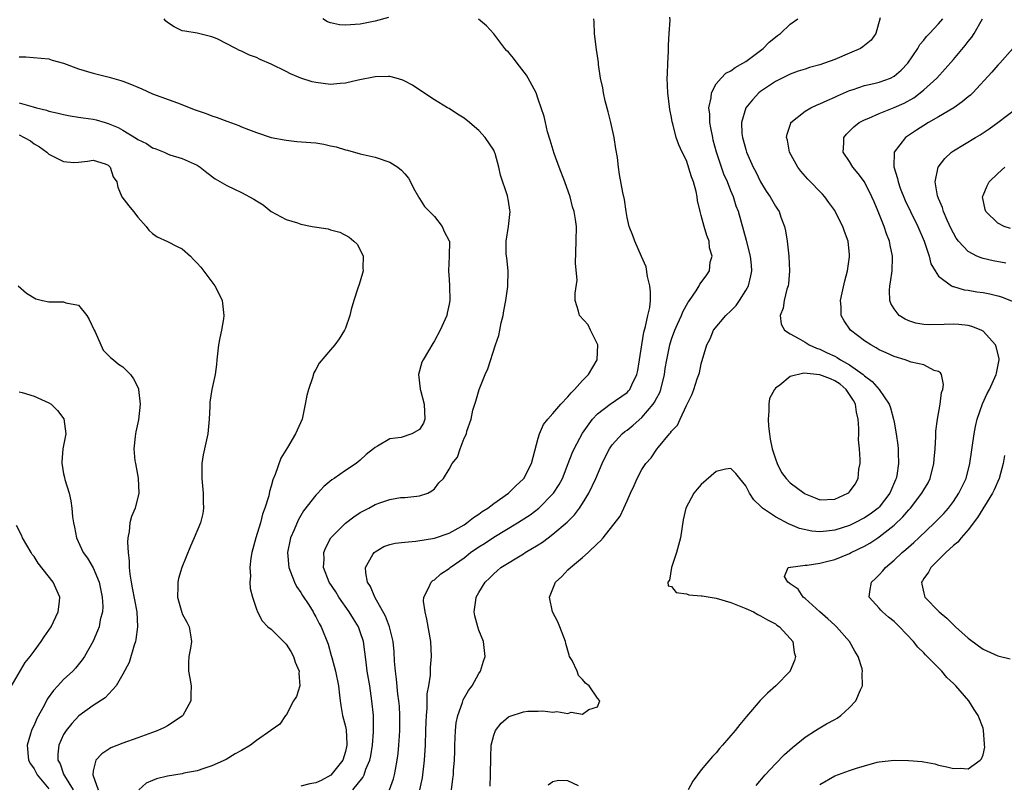
# Model space of a CAD drawing. Units: inches. Extents: x 2598000 to 2601000, y 1524000 to 1527000.
# Drawn here: x 2598177 to 2598310, y 1524438 to 1524541 of the extents above; entities that cross this region are included whole.
import ezdxf

# ---------------------------------------------------------------- set-up
doc = ezdxf.new("R2010")
doc.units = ezdxf.units.IN
doc.header["$MEASUREMENT"] = 0
doc.layers.add('LD25981524_2ft', color=141, linetype='Continuous')

msp = doc.modelspace()

# ---------------------------------------------------------------- linework, layer by layer
at = {"layer": 'LD25981524_2ft'}
for points, elevation in [([(2598221.99, 1524437), (2598223.35, 1524438.65), (2598223.51, 1524439), (2598223.77, 1524439.77), (2598224.28, 1524441), (2598224.41, 1524441.59), (2598224.65, 1524443), (2598224.81, 1524444.81), (2598224.81, 1524445), (2598224.8, 1524445.2), (2598224.78, 1524447), (2598224.58, 1524449), (2598224.28, 1524451), (2598223.95, 1524453), (2598223.78, 1524454.22), (2598223.62, 1524455.62), (2598223.42, 1524457), (2598223, 1524458.31), (2598222.75, 1524459), (2598222.08, 1524460.08), (2598221.53, 1524461), (2598220.11, 1524463), (2598219.69, 1524463.69), (2598218.81, 1524465), (2598218.06, 1524467), (2598218.13, 1524468.13), (2598218.11, 1524469), (2598218.34, 1524469.66), (2598219.05, 1524471), (2598221, 1524472.97), (2598222.16, 1524473.84), (2598223, 1524474.4), (2598224.15, 1524475), (2598225, 1524475.47), (2598225.77, 1524475.77), (2598227, 1524476.14), (2598228.41, 1524476.41), (2598229, 1524476.43), (2598230.62, 1524476.62), (2598231, 1524476.63), (2598232.1, 1524477), (2598232.67, 1524477.33), (2598233, 1524477.6), (2598233.6, 1524478.4), (2598234.21, 1524479), (2598235, 1524480.27), (2598235.41, 1524481), (2598236.11, 1524481.89), (2598236.49, 1524483), (2598237, 1524484.41), (2598237.34, 1524485), (2598237.37, 1524485.37), (2598237.98, 1524487), (2598238.19, 1524488.19), (2598238.44, 1524489), (2598238.59, 1524489.41), (2598239.04, 1524491), (2598239.84, 1524493), (2598240.21, 1524493.79), (2598241.25, 1524497), (2598241.71, 1524498.29), (2598241.82, 1524499), (2598242.01, 1524500.01), (2598242.27, 1524501), (2598242.39, 1524501.61), (2598242.63, 1524503), (2598242.91, 1524504.91), (2598242.95, 1524507), (2598242.77, 1524508.77), (2598242.72, 1524509), (2598242.69, 1524509.31), (2598242.67, 1524511), (2598242.98, 1524512.98), (2598243.23, 1524515), (2598243.18, 1524515.18), (2598243, 1524516.42), (2598242.88, 1524517.12), (2598241.92, 1524519.92), (2598241.68, 1524521), (2598241.19, 1524522.81), (2598241.13, 1524523), (2598241, 1524523.27), (2598239.87, 1524525), (2598239, 1524525.92), (2598238.41, 1524526.41), (2598237.73, 1524527), (2598237, 1524527.59), (2598236.13, 1524528.13), (2598235, 1524528.88), (2598234.78, 1524529), (2598233, 1524530.06), (2598231.56, 1524531), (2598230.03, 1524532.03), (2598229, 1524532.6), (2598228.73, 1524532.73), (2598227.86, 1524533), (2598227, 1524533.21), (2598226.8, 1524533.2), (2598225, 1524533.19), (2598222.73, 1524532.73), (2598221, 1524532.32), (2598220.28, 1524532.28), (2598219, 1524532.16), (2598217, 1524532.41), (2598216.52, 1524532.52), (2598214.99, 1524532.99), (2598213.58, 1524533.58), (2598213, 1524533.9), (2598211, 1524534.89), (2598209.52, 1524535.52), (2598209, 1524535.77), (2598208.08, 1524536.08), (2598207, 1524536.62), (2598206.71, 1524536.71), (2598206.2, 1524537), (2598203.71, 1524538.29), (2598203, 1524538.59), (2598201, 1524539.07), (2598199.33, 1524539.33), (2598199, 1524539.4), (2598197.9, 1524539.9), (2598197, 1524540.51), (2598196.72, 1524540.72), (2598196.54, 1524541)], 8404), ([(2598226.83, 1524541.17), (2598225, 1524540.7), (2598223, 1524540.29), (2598221, 1524540.15), (2598220.2, 1524540.2), (2598219, 1524540.47), (2598218.59, 1524540.59), (2598217.95, 1524541)], 8402), ([(2598226.96, 1524437), (2598227.51, 1524438.49), (2598227.64, 1524439), (2598227.75, 1524439.75), (2598228, 1524441), (2598228.12, 1524441.88), (2598228.22, 1524443), (2598228.28, 1524444.28), (2598228.34, 1524445), (2598228.35, 1524447), (2598228.28, 1524448.28), (2598228.22, 1524449), (2598228.09, 1524449.91), (2598227.91, 1524451.91), (2598227.74, 1524453), (2598227.64, 1524454.36), (2598227.59, 1524455.59), (2598227.46, 1524457), (2598226.97, 1524459), (2598226.42, 1524460.42), (2598224.95, 1524463), (2598224.4, 1524464.4), (2598224, 1524465), (2598223.74, 1524466.26), (2598223.72, 1524467), (2598224.72, 1524468.72), (2598224.86, 1524469), (2598225, 1524469.12), (2598226.2, 1524469.8), (2598227, 1524470.07), (2598227.73, 1524470.27), (2598229, 1524470.42), (2598230.52, 1524470.52), (2598233, 1524470.92), (2598235, 1524471.63), (2598237, 1524472.73), (2598237.4, 1524473), (2598238.27, 1524473.73), (2598239, 1524474.17), (2598239.46, 1524474.54), (2598240.21, 1524475), (2598241, 1524475.61), (2598243, 1524477.02), (2598244, 1524478), (2598245, 1524478.93), (2598245.06, 1524479), (2598246.1, 1524481), (2598247, 1524484.42), (2598247.17, 1524485), (2598247.73, 1524486.27), (2598248.31, 1524487), (2598249, 1524487.74), (2598250.07, 1524489), (2598251, 1524489.99), (2598251.45, 1524490.55), (2598251.92, 1524491), (2598253, 1524492.22), (2598253.78, 1524493), (2598254.96, 1524495), (2598255.04, 1524497), (2598255, 1524497.11), (2598254.07, 1524499), (2598253.73, 1524499.73), (2598252.57, 1524501), (2598252.43, 1524501.57), (2598252.01, 1524503), (2598252.01, 1524504.01), (2598252.25, 1524505.75), (2598252.04, 1524508.04), (2598252.14, 1524511), (2598252.16, 1524513), (2598252.05, 1524513.95), (2598251.86, 1524515), (2598251.63, 1524515.63), (2598251.32, 1524517), (2598250.61, 1524519), (2598249.83, 1524521), (2598249.18, 1524522.82), (2598248.64, 1524524.64), (2598248.25, 1524525.75), (2598247.97, 1524527), (2598247.83, 1524527.83), (2598247.42, 1524529), (2598247, 1524530.14), (2598246.71, 1524531), (2598245.67, 1524533), (2598245.42, 1524533.42), (2598244.18, 1524535), (2598243.67, 1524535.67), (2598243, 1524536.48), (2598242.73, 1524536.73), (2598242.51, 1524537), (2598241, 1524538.97), (2598240.05, 1524540.05), (2598238.94, 1524540.94)], 8402), ([(2598231.04, 1524437), (2598231.38, 1524438.62), (2598231.67, 1524441), (2598231.81, 1524443), (2598231.87, 1524445), (2598231.89, 1524446.11), (2598231.93, 1524447), (2598232.03, 1524448.03), (2598232.05, 1524449.95), (2598232.24, 1524451), (2598232.47, 1524452.47), (2598232.49, 1524453.51), (2598232.62, 1524455), (2598232.52, 1524457), (2598232, 1524460), (2598231.74, 1524461), (2598231.54, 1524462.46), (2598231.56, 1524463), (2598232.27, 1524464.27), (2598232.55, 1524465), (2598232.79, 1524465.21), (2598233, 1524465.31), (2598233.88, 1524466.12), (2598235, 1524466.87), (2598235.14, 1524467), (2598237, 1524468.31), (2598237.88, 1524469), (2598239, 1524469.76), (2598239.76, 1524470.24), (2598241, 1524471.08), (2598244.2, 1524473), (2598244.69, 1524473.31), (2598245.9, 1524474.1), (2598247.09, 1524475), (2598249, 1524476.9), (2598249.09, 1524477), (2598249.82, 1524478.18), (2598250.26, 1524479), (2598251.05, 1524481), (2598251.58, 1524482.42), (2598251.85, 1524483), (2598253, 1524485.09), (2598254.35, 1524487), (2598255, 1524487.71), (2598256.73, 1524489), (2598259, 1524490.59), (2598259.2, 1524490.8), (2598259.37, 1524491), (2598259.64, 1524491.64), (2598260.31, 1524493), (2598260.45, 1524493.55), (2598260.68, 1524495), (2598260.97, 1524497.03), (2598261.27, 1524498.73), (2598261.49, 1524499.49), (2598261.81, 1524501), (2598262.04, 1524502.04), (2598262.15, 1524503), (2598262.17, 1524504.17), (2598262.08, 1524505), (2598261.75, 1524506.25), (2598261.56, 1524507.56), (2598260.95, 1524508.95), (2598260.02, 1524511), (2598259.78, 1524511.78), (2598259.29, 1524513), (2598259, 1524514.2), (2598258.85, 1524515), (2598258.63, 1524516.63), (2598258.42, 1524517.58), (2598257.98, 1524519.98), (2598257.83, 1524521), (2598257.7, 1524522.3), (2598257.48, 1524523.48), (2598257.26, 1524525), (2598256.81, 1524527), (2598256.45, 1524528.45), (2598256.05, 1524529.95), (2598255.81, 1524531), (2598255.71, 1524531.71), (2598255.42, 1524533), (2598255.15, 1524534.85), (2598255.12, 1524535.12), (2598254.88, 1524536.88), (2598254.81, 1524537.19), (2598254.58, 1524539), (2598254.56, 1524540.56), (2598254.51, 1524541)], 8400), ([(2598235.3, 1524437), (2598235.51, 1524438.49), (2598235.57, 1524439), (2598235.6, 1524439.6), (2598235.72, 1524441), (2598235.77, 1524442.23), (2598235.78, 1524443), (2598235.86, 1524445), (2598235.96, 1524446.04), (2598236.15, 1524447), (2598236.78, 1524448.78), (2598236.88, 1524449.12), (2598237.62, 1524450.38), (2598238.08, 1524451), (2598239, 1524452.67), (2598239.22, 1524453), (2598239.63, 1524454.37), (2598239.84, 1524455), (2598239.77, 1524455.77), (2598239.61, 1524457), (2598239, 1524458.51), (2598238.84, 1524459), (2598238.48, 1524460.48), (2598238.38, 1524461), (2598238.58, 1524462.58), (2598238.66, 1524463), (2598239, 1524463.6), (2598239.84, 1524465), (2598240.45, 1524465.55), (2598241, 1524466.15), (2598241.47, 1524466.53), (2598241.97, 1524467), (2598245, 1524468.84), (2598245.24, 1524469), (2598247, 1524470.05), (2598247.58, 1524470.42), (2598248.34, 1524471), (2598249, 1524471.47), (2598250.92, 1524473.08), (2598251.92, 1524474.08), (2598252.58, 1524475), (2598253, 1524475.63), (2598253.84, 1524477), (2598254.77, 1524479), (2598255.61, 1524481), (2598256.06, 1524481.94), (2598256.63, 1524483), (2598257, 1524483.52), (2598258.35, 1524485), (2598258.69, 1524485.31), (2598259, 1524485.53), (2598259.81, 1524486.19), (2598261, 1524487.23), (2598262.53, 1524489), (2598262.71, 1524489.29), (2598263, 1524489.86), (2598263.4, 1524490.6), (2598263.54, 1524491), (2598264.03, 1524493), (2598264.15, 1524493.85), (2598264.36, 1524495), (2598264.77, 1524497), (2598265, 1524497.77), (2598265.42, 1524499), (2598265.81, 1524499.81), (2598266.33, 1524501), (2598266.51, 1524501.49), (2598267.21, 1524502.79), (2598267.41, 1524503), (2598268.32, 1524504.32), (2598268.71, 1524505), (2598268.8, 1524505.2), (2598269.65, 1524506.35), (2598270.11, 1524507), (2598270.19, 1524508.19), (2598270.46, 1524509), (2598270.1, 1524510.1), (2598270.06, 1524511), (2598269.76, 1524511.76), (2598269.39, 1524513), (2598269, 1524514.45), (2598268.83, 1524515), (2598268.5, 1524516.5), (2598268.45, 1524517), (2598268.31, 1524517.69), (2598267.96, 1524519), (2598267.69, 1524519.69), (2598267, 1524521.88), (2598266.43, 1524523), (2598265.99, 1524523.99), (2598265.63, 1524525), (2598265.18, 1524526.82), (2598265.09, 1524527.09), (2598265, 1524527.71), (2598264.77, 1524528.77), (2598264.49, 1524531), (2598264.42, 1524533), (2598264.43, 1524533.57), (2598264.49, 1524535), (2598264.59, 1524536.59), (2598264.57, 1524537.43), (2598264.69, 1524539), (2598264.8, 1524540.8), (2598264.76, 1524541.24)], 8398), ([(2598240.52, 1524437.48), (2598240.59, 1524439), (2598240.6, 1524441.4), (2598240.68, 1524443), (2598241, 1524444.37), (2598241.25, 1524445), (2598242.03, 1524445.97), (2598243, 1524446.83), (2598243.11, 1524446.89), (2598245, 1524447.53), (2598245.59, 1524447.59), (2598247, 1524447.6), (2598247.63, 1524447.63), (2598249, 1524447.46), (2598249.54, 1524447.54), (2598251, 1524447.31), (2598251.45, 1524447.45), (2598253, 1524447.22), (2598253.84, 1524447.84), (2598255, 1524448.2), (2598255.32, 1524449), (2598255, 1524449.35), (2598253.9, 1524451), (2598253.39, 1524451.39), (2598253, 1524451.88), (2598252.43, 1524452.43), (2598252.24, 1524453), (2598251.57, 1524454.43), (2598251.24, 1524455), (2598251.17, 1524455.17), (2598250.73, 1524456.73), (2598250.68, 1524457), (2598249.94, 1524459), (2598249.64, 1524459.64), (2598248.95, 1524461), (2598248.53, 1524463), (2598249.36, 1524465), (2598250.21, 1524465.79), (2598251, 1524466.66), (2598251.35, 1524467), (2598253, 1524468.35), (2598253.73, 1524469), (2598255, 1524470.22), (2598255.42, 1524470.58), (2598255.77, 1524471), (2598258.08, 1524473.92), (2598258.54, 1524475), (2598259, 1524476), (2598259.46, 1524477), (2598259.96, 1524478.04), (2598260.37, 1524479), (2598261, 1524480.19), (2598261.54, 1524481), (2598262.24, 1524481.76), (2598263, 1524482.94), (2598263.23, 1524483.23), (2598264.71, 1524485), (2598264.87, 1524485.13), (2598265, 1524485.38), (2598265.8, 1524486.2), (2598266.14, 1524487), (2598267, 1524488.82), (2598267.73, 1524490.27), (2598267.99, 1524491), (2598268.45, 1524492.45), (2598268.74, 1524493.26), (2598269, 1524494.46), (2598269.75, 1524497), (2598270.19, 1524497.81), (2598270.66, 1524499), (2598272.32, 1524501), (2598273, 1524501.63), (2598273.69, 1524502.31), (2598274.15, 1524503), (2598275, 1524504.35), (2598275.36, 1524505), (2598275.67, 1524506.33), (2598275.8, 1524507), (2598275.77, 1524507.77), (2598275.65, 1524509), (2598275.11, 1524511.11), (2598274, 1524515), (2598273.72, 1524515.72), (2598273.34, 1524517), (2598273, 1524517.81), (2598272.53, 1524519), (2598272.06, 1524520.06), (2598271.72, 1524521), (2598271.05, 1524523), (2598270.62, 1524524.62), (2598270.54, 1524525), (2598270.31, 1524526.31), (2598270.16, 1524527), (2598270.15, 1524528.15), (2598270.03, 1524529), (2598270.34, 1524530.34), (2598270.36, 1524531), (2598271, 1524532.23), (2598271.66, 1524533), (2598272.33, 1524533.67), (2598273, 1524533.97), (2598273.57, 1524534.43), (2598274.62, 1524535), (2598275, 1524535.24), (2598277.33, 1524537), (2598278.15, 1524537.85), (2598279, 1524538.54), (2598279.27, 1524538.73), (2598279.68, 1524539), (2598281, 1524540.26), (2598282.02, 1524541)], 8396), ([(2598293.13, 1524541.13), (2598292.53, 1524539), (2598291.9, 1524538.1), (2598290.8, 1524537.2), (2598290.47, 1524537), (2598289, 1524536.35), (2598287, 1524535.51), (2598285.62, 1524535), (2598285, 1524534.79), (2598283.59, 1524534.41), (2598283, 1524534.22), (2598282.08, 1524533.92), (2598281, 1524533.53), (2598279, 1524532.53), (2598277, 1524531.18), (2598276.77, 1524531), (2598275.91, 1524530.09), (2598274.99, 1524529.01), (2598274.41, 1524527), (2598274.48, 1524525.52), (2598274.55, 1524525), (2598274.66, 1524524.66), (2598275, 1524523.37), (2598275.12, 1524523), (2598276.01, 1524521), (2598276.35, 1524520.35), (2598277, 1524519.01), (2598277.77, 1524517.77), (2598278.28, 1524517), (2598279, 1524515.74), (2598279.3, 1524515.3), (2598279.49, 1524515), (2598279.74, 1524514.26), (2598280.23, 1524513), (2598280.38, 1524512.38), (2598280.59, 1524511), (2598280.81, 1524509), (2598280.89, 1524507), (2598280.75, 1524505.25), (2598280.7, 1524505), (2598280.52, 1524504.52), (2598280.16, 1524503), (2598280.04, 1524501.96), (2598279.62, 1524501), (2598279.79, 1524499.79), (2598280.24, 1524499), (2598281, 1524498.5), (2598282.06, 1524497.94), (2598283, 1524497.36), (2598283.54, 1524497), (2598284.56, 1524496.56), (2598285, 1524496.44), (2598285.96, 1524495.96), (2598287, 1524495.47), (2598287.31, 1524495.31), (2598287.78, 1524495), (2598289, 1524494.33), (2598290.83, 1524493), (2598290.93, 1524492.93), (2598291, 1524492.84), (2598292.06, 1524492.06), (2598293.01, 1524491), (2598294.34, 1524489), (2598294.52, 1524488.52), (2598294.92, 1524487), (2598295, 1524486.61), (2598295.3, 1524485), (2598295.49, 1524483.49), (2598295.54, 1524483), (2598295.54, 1524482.46), (2598295.6, 1524481), (2598295.38, 1524479.38), (2598295.3, 1524479), (2598295.2, 1524478.8), (2598294.44, 1524477), (2598293, 1524475.13), (2598292.87, 1524475), (2598291.8, 1524474.2), (2598291, 1524473.67), (2598289.71, 1524473), (2598289, 1524472.67), (2598287, 1524472.03), (2598285.88, 1524471.88), (2598285, 1524471.81), (2598283.89, 1524471.89), (2598282.26, 1524472.26), (2598281, 1524472.79), (2598280.84, 1524472.84), (2598279, 1524473.81), (2598277.27, 1524475), (2598277.11, 1524475.11), (2598277, 1524475.25), (2598276.1, 1524476.1), (2598275.51, 1524477), (2598275, 1524477.98), (2598274.18, 1524479), (2598273.68, 1524479.68), (2598273, 1524480.34), (2598272.27, 1524480.27), (2598271, 1524479.95), (2598269, 1524478.2), (2598268.44, 1524477.56), (2598268, 1524477), (2598266.93, 1524475), (2598266.57, 1524473.43), (2598266.21, 1524471), (2598265.68, 1524469), (2598264.99, 1524467), (2598264.71, 1524465.29), (2598264.49, 1524465), (2598264.53, 1524464.53), (2598265, 1524464.42), (2598265.6, 1524463.6), (2598267, 1524463.45), (2598267.3, 1524463.3), (2598269, 1524463.18), (2598269.14, 1524463.14), (2598271, 1524462.86), (2598273, 1524462.26), (2598275, 1524461.44), (2598276.03, 1524461), (2598276.65, 1524460.65), (2598277, 1524460.48), (2598277.92, 1524459.92), (2598279, 1524459.37), (2598279.21, 1524459.21), (2598279.56, 1524459), (2598281, 1524457.41), (2598281.33, 1524457), (2598281.53, 1524455.53), (2598281.71, 1524455), (2598281.57, 1524454.43), (2598281, 1524453.03), (2598280.99, 1524453), (2598279.04, 1524451), (2598277.95, 1524450.05), (2598276.96, 1524449.04), (2598275.1, 1524446.9), (2598274.18, 1524445.82), (2598273.58, 1524445), (2598271.88, 1524443), (2598271.45, 1524442.55), (2598271, 1524442), (2598270.5, 1524441.5), (2598269, 1524439.68), (2598268.47, 1524439), (2598267.85, 1524438.15), (2598267.24, 1524437)], 8394), ([(2598276.41, 1524437.59), (2598277.62, 1524439), (2598279, 1524440.51), (2598280.24, 1524441.76), (2598281.3, 1524442.7), (2598283, 1524444.11), (2598284.41, 1524445), (2598284.76, 1524445.24), (2598285.89, 1524445.89), (2598287, 1524446.5), (2598287.33, 1524446.67), (2598287.81, 1524447), (2598289, 1524448.12), (2598289.83, 1524449), (2598290.47, 1524450.47), (2598290.73, 1524451), (2598290.72, 1524452.72), (2598290.75, 1524453), (2598290.68, 1524453.32), (2598290.16, 1524455), (2598289.71, 1524455.71), (2598288.99, 1524457), (2598287.23, 1524459), (2598287, 1524459.2), (2598286.08, 1524460.08), (2598285, 1524461), (2598283, 1524462.8), (2598282.72, 1524463), (2598282.07, 1524464.07), (2598281, 1524464.77), (2598280.88, 1524464.88), (2598280.66, 1524465), (2598280.21, 1524465.79), (2598280.73, 1524467), (2598281, 1524467.05), (2598281.04, 1524467.04), (2598283, 1524467.29), (2598283.3, 1524467.3), (2598285, 1524467.57), (2598285.73, 1524467.73), (2598287, 1524468.06), (2598289, 1524468.88), (2598289.22, 1524469), (2598291, 1524469.85), (2598291.73, 1524470.27), (2598292.8, 1524471), (2598293, 1524471.12), (2598295, 1524472.69), (2598296.2, 1524473.8), (2598297, 1524474.77), (2598297.21, 1524475), (2598298.76, 1524477), (2598299, 1524477.45), (2598299.58, 1524478.42), (2598299.88, 1524479), (2598300.38, 1524481), (2598300.41, 1524481.59), (2598300.54, 1524483), (2598300.65, 1524484.65), (2598300.64, 1524485.36), (2598300.85, 1524487), (2598301.22, 1524489), (2598301.42, 1524490.58), (2598301.58, 1524491), (2598301.68, 1524491.68), (2598301.39, 1524493), (2598301.26, 1524493.26), (2598301, 1524493.41), (2598300.42, 1524493.58), (2598299, 1524494.32), (2598297.3, 1524494.7), (2598296.49, 1524495), (2598295, 1524495.43), (2598293.94, 1524495.94), (2598293, 1524496.36), (2598292.61, 1524496.61), (2598291.87, 1524497), (2598291, 1524497.57), (2598289.12, 1524499), (2598288.28, 1524500.28), (2598287.89, 1524501), (2598287.85, 1524502.15), (2598287.8, 1524503), (2598288.02, 1524504.02), (2598288.35, 1524505.65), (2598288.73, 1524507), (2598289, 1524508.9), (2598289.01, 1524509), (2598289, 1524509.15), (2598288.81, 1524511), (2598288.3, 1524512.3), (2598288.09, 1524513), (2598287.16, 1524514.84), (2598287, 1524515.12), (2598286.2, 1524516.2), (2598285.65, 1524517), (2598285.34, 1524517.34), (2598283.38, 1524519.38), (2598282.44, 1524520.44), (2598282.01, 1524521), (2598280.91, 1524523), (2598280.61, 1524524.61), (2598280.5, 1524525), (2598280.57, 1524525.43), (2598281.06, 1524526.94), (2598281.1, 1524527), (2598283, 1524528.56), (2598283.77, 1524529), (2598284.62, 1524529.38), (2598285, 1524529.52), (2598286, 1524530), (2598287, 1524530.41), (2598287.38, 1524530.62), (2598289, 1524531.34), (2598289.48, 1524531.48), (2598291, 1524531.99), (2598292.27, 1524532.27), (2598293, 1524532.45), (2598294.51, 1524533), (2598295, 1524533.25), (2598295.94, 1524534.06), (2598296.86, 1524535), (2598298.21, 1524537), (2598298.48, 1524537.52), (2598299, 1524538.11), (2598299.37, 1524538.63), (2598299.76, 1524539), (2598301, 1524540.32), (2598301.56, 1524541)], 8392), ([(2598285, 1524437.72), (2598287, 1524438.86), (2598289, 1524439.62), (2598289.93, 1524439.93), (2598291, 1524440.25), (2598292.72, 1524440.72), (2598293, 1524440.78), (2598295, 1524441.01), (2598296.97, 1524440.97), (2598298.81, 1524440.81), (2598299, 1524440.76), (2598300.49, 1524440.49), (2598301, 1524440.32), (2598302.11, 1524440.11), (2598303, 1524439.87), (2598303.91, 1524439.91), (2598305, 1524439.84), (2598306.61, 1524441), (2598306.81, 1524441.19), (2598307, 1524441.7), (2598307.23, 1524442.77), (2598307.21, 1524443), (2598307.18, 1524443.18), (2598307.08, 1524445), (2598307, 1524445.31), (2598306.33, 1524447), (2598305.81, 1524447.81), (2598305.09, 1524449), (2598303.32, 1524451), (2598303, 1524451.32), (2598302.13, 1524452.13), (2598301.43, 1524453), (2598299.45, 1524455), (2598299.22, 1524455.22), (2598299, 1524455.46), (2598298.22, 1524456.22), (2598297.63, 1524457), (2598295.75, 1524459), (2598295, 1524459.69), (2598294.27, 1524460.27), (2598293.44, 1524461), (2598293.23, 1524461.23), (2598293, 1524461.52), (2598291.65, 1524463), (2598291.73, 1524463.73), (2598291.94, 1524465), (2598292.51, 1524465.49), (2598293, 1524465.98), (2598293.48, 1524466.52), (2598293.85, 1524467), (2598295, 1524467.97), (2598296.08, 1524469), (2598296.58, 1524469.42), (2598297.65, 1524470.36), (2598298.35, 1524471), (2598300.47, 1524473), (2598300.74, 1524473.26), (2598301.71, 1524474.29), (2598302.33, 1524475), (2598303, 1524475.88), (2598303.75, 1524477), (2598304.71, 1524479), (2598305.24, 1524481), (2598305.79, 1524485), (2598306, 1524486), (2598306.22, 1524487), (2598306.93, 1524489.07), (2598307.56, 1524490.44), (2598307.86, 1524491), (2598308.78, 1524493), (2598308.81, 1524493.19), (2598309.17, 1524495), (2598309.16, 1524495.16), (2598308.77, 1524496.77), (2598308.68, 1524497), (2598307, 1524498.87), (2598306.77, 1524499), (2598305.51, 1524499.51), (2598305, 1524499.62), (2598303.75, 1524499.75), (2598303, 1524499.79), (2598301.75, 1524499.75), (2598299.72, 1524499.72), (2598299, 1524499.77), (2598297.94, 1524499.94), (2598297, 1524500.25), (2598296.48, 1524500.48), (2598295.69, 1524501), (2598295, 1524501.89), (2598294.58, 1524502.58), (2598294.42, 1524503), (2598294.37, 1524504.37), (2598294.42, 1524505), (2598294.52, 1524505.48), (2598294.73, 1524507), (2598294.78, 1524508.78), (2598294.8, 1524509), (2598294.47, 1524510.47), (2598294.4, 1524511), (2598293.98, 1524511.98), (2598293.67, 1524513), (2598292.87, 1524515), (2598292.3, 1524516.3), (2598292.02, 1524517), (2598291, 1524518.99), (2598290.14, 1524520.14), (2598289.44, 1524521), (2598289, 1524521.75), (2598288.15, 1524523), (2598288.22, 1524524.22), (2598288.22, 1524525), (2598288.58, 1524525.42), (2598289, 1524525.83), (2598289.58, 1524526.42), (2598290.3, 1524527), (2598291, 1524527.38), (2598291.61, 1524527.61), (2598293, 1524528.22), (2598295, 1524529.02), (2598296.36, 1524529.64), (2598297.65, 1524530.35), (2598298.52, 1524531), (2598299, 1524531.4), (2598300.75, 1524533), (2598303, 1524535.53), (2598304.6, 1524537.4), (2598305, 1524537.92), (2598305.49, 1524538.51), (2598305.82, 1524539), (2598306.91, 1524541)], 8390), ([(2598311.02, 1524537), (2598309.28, 1524535), (2598309, 1524534.73), (2598308.21, 1524533.79), (2598305.62, 1524531), (2598305.3, 1524530.7), (2598305, 1524530.47), (2598304.21, 1524529.79), (2598303.08, 1524529), (2598301, 1524527.77), (2598299.64, 1524527), (2598299, 1524526.61), (2598298.02, 1524525.98), (2598296.55, 1524525), (2598295.01, 1524522.99), (2598294.96, 1524521.04), (2598295.48, 1524519.48), (2598295.54, 1524519), (2598295.83, 1524518.17), (2598296.5, 1524516.5), (2598297.2, 1524515), (2598298.22, 1524513), (2598299.07, 1524511), (2598299.74, 1524509), (2598299.97, 1524507.97), (2598300.54, 1524507), (2598301, 1524506.28), (2598302.75, 1524505), (2598302.91, 1524504.91), (2598303, 1524504.89), (2598304.45, 1524504.45), (2598305, 1524504.39), (2598306.18, 1524504.18), (2598307, 1524504.07), (2598307.91, 1524503.91), (2598309, 1524503.65), (2598309.5, 1524503.5), (2598310.91, 1524502.91)], 8388), ([(2598177, 1524535.85), (2598177.88, 1524535.88), (2598181, 1524535.6), (2598181.44, 1524535.44), (2598183, 1524535.02), (2598185, 1524534.27), (2598187, 1524533.65), (2598189.13, 1524533.13), (2598190.69, 1524532.69), (2598191, 1524532.59), (2598192.15, 1524532.15), (2598193, 1524531.76), (2598193.54, 1524531.54), (2598195, 1524530.89), (2598198.34, 1524529.66), (2598200.72, 1524528.72), (2598202.21, 1524528.21), (2598203, 1524527.91), (2598203.7, 1524527.7), (2598205, 1524527.2), (2598205.16, 1524527.16), (2598206.62, 1524526.62), (2598207, 1524526.45), (2598207.92, 1524526.08), (2598209, 1524525.68), (2598211, 1524525.01), (2598213, 1524524.61), (2598214.46, 1524524.46), (2598216.32, 1524524.32), (2598217, 1524524.25), (2598218.1, 1524524.1), (2598219, 1524523.88), (2598219.75, 1524523.75), (2598221, 1524523.32), (2598221.28, 1524523.28), (2598223, 1524522.78), (2598225, 1524522.33), (2598227, 1524521.66), (2598228.07, 1524521), (2598228.58, 1524520.58), (2598229, 1524520.11), (2598229.49, 1524519.49), (2598229.78, 1524519), (2598230.17, 1524518.17), (2598230.86, 1524517), (2598230.9, 1524516.9), (2598231, 1524516.77), (2598231.66, 1524515.67), (2598232.36, 1524515), (2598233, 1524514.32), (2598234.06, 1524513), (2598234.32, 1524512.32), (2598235, 1524511.07), (2598235.02, 1524511), (2598235.01, 1524509), (2598234.89, 1524507), (2598235, 1524505.85), (2598235.06, 1524505), (2598235.1, 1524503), (2598235, 1524502.52), (2598234.71, 1524501.29), (2598234.67, 1524501), (2598233.8, 1524499), (2598233, 1524497.56), (2598232.78, 1524497.22), (2598232.21, 1524496.21), (2598231.48, 1524495), (2598231.32, 1524494.68), (2598230.87, 1524493), (2598231.1, 1524491.1), (2598231.09, 1524491), (2598231.11, 1524490.89), (2598231.64, 1524489), (2598231.73, 1524487), (2598231.54, 1524486.46), (2598231, 1524485.6), (2598229.97, 1524485), (2598228.52, 1524484.52), (2598227, 1524484.36), (2598225.33, 1524483.33), (2598225, 1524483.18), (2598224.81, 1524483), (2598223.78, 1524482.22), (2598223, 1524481.45), (2598222.74, 1524481.26), (2598222.43, 1524481), (2598221, 1524480.09), (2598219.48, 1524479), (2598219.19, 1524478.81), (2598218.1, 1524477.9), (2598217.27, 1524477), (2598217, 1524476.74), (2598215.36, 1524474.64), (2598214.62, 1524473.38), (2598214.08, 1524472.08), (2598213.61, 1524471), (2598213.17, 1524469), (2598213.35, 1524467), (2598213.61, 1524466.39), (2598214.14, 1524465), (2598214.41, 1524464.41), (2598215, 1524463.6), (2598215.22, 1524463.22), (2598216.06, 1524461.94), (2598216.64, 1524461), (2598216.76, 1524460.76), (2598217, 1524460.35), (2598217.45, 1524459.45), (2598217.72, 1524459), (2598218.66, 1524456.66), (2598219.1, 1524455.1), (2598219.16, 1524454.84), (2598219.67, 1524453), (2598220.07, 1524451), (2598220.22, 1524449.78), (2598220.29, 1524449), (2598220.38, 1524448.38), (2598220.63, 1524447), (2598221, 1524445.53), (2598221.09, 1524445.09), (2598221.2, 1524443.2), (2598221.2, 1524443), (2598221, 1524442.17), (2598220.66, 1524441), (2598219.05, 1524438.95), (2598217.73, 1524438.27), (2598217, 1524437.92), (2598216.19, 1524437.81), (2598215, 1524437.48)], 8406), ([(2598177, 1524529.68), (2598178.88, 1524529.12), (2598179.33, 1524529), (2598180.68, 1524528.68), (2598181, 1524528.55), (2598182.27, 1524528.27), (2598183, 1524528.08), (2598183.89, 1524527.89), (2598185, 1524527.75), (2598185.63, 1524527.63), (2598187, 1524527.45), (2598187.37, 1524527.37), (2598188.6, 1524527), (2598189, 1524526.9), (2598190.36, 1524526.36), (2598191, 1524525.99), (2598192.84, 1524524.84), (2598193, 1524524.72), (2598194.16, 1524524.16), (2598195, 1524523.59), (2598195.45, 1524523.45), (2598196.55, 1524523), (2598197, 1524522.79), (2598197.33, 1524522.67), (2598199, 1524522.15), (2598201, 1524521.26), (2598201.42, 1524521), (2598202.29, 1524520.29), (2598203.43, 1524519.43), (2598205, 1524518.51), (2598206.02, 1524518.02), (2598207, 1524517.56), (2598208.67, 1524516.67), (2598209, 1524516.45), (2598209.89, 1524515.89), (2598211.01, 1524515), (2598213, 1524513.91), (2598214.53, 1524513.47), (2598215, 1524513.31), (2598216.54, 1524513), (2598218.66, 1524512.66), (2598219, 1524512.54), (2598220.23, 1524512.23), (2598221.53, 1524511.53), (2598222.15, 1524511), (2598222.58, 1524510.58), (2598223, 1524509.84), (2598223.39, 1524509), (2598223.37, 1524507.37), (2598223.39, 1524507), (2598223.32, 1524506.68), (2598222.85, 1524505.15), (2598222.68, 1524504.68), (2598222.14, 1524503), (2598221.79, 1524501.79), (2598221.59, 1524501), (2598221, 1524499.25), (2598220.89, 1524499), (2598220.16, 1524497.84), (2598219.57, 1524497), (2598219, 1524496.36), (2598217.47, 1524494.53), (2598217, 1524493.69), (2598216.76, 1524493.24), (2598216.57, 1524492.57), (2598216.04, 1524491), (2598215.81, 1524490.19), (2598215.59, 1524489), (2598215.22, 1524487.22), (2598215.16, 1524487), (2598214.26, 1524485), (2598213.17, 1524483.17), (2598212.27, 1524481.73), (2598211.54, 1524479.54), (2598211.21, 1524478.79), (2598211, 1524477.97), (2598210.76, 1524477.24), (2598210.66, 1524476.66), (2598210.15, 1524475), (2598209.83, 1524474.17), (2598209.54, 1524473), (2598208.93, 1524471), (2598208.39, 1524469), (2598208.23, 1524468.23), (2598208.1, 1524467), (2598208.18, 1524465.82), (2598208.1, 1524465), (2598208.17, 1524464.17), (2598208.45, 1524463), (2598209, 1524461.37), (2598209.14, 1524461), (2598209.78, 1524459.78), (2598210.56, 1524459), (2598211, 1524458.66), (2598212.65, 1524457), (2598212.81, 1524456.81), (2598213, 1524456.66), (2598213.64, 1524455.64), (2598214.02, 1524455), (2598214.22, 1524454.22), (2598214.78, 1524453), (2598214.73, 1524452.73), (2598214.84, 1524451), (2598214.4, 1524449.6), (2598214.01, 1524449), (2598213, 1524447.07), (2598212.94, 1524447), (2598212.14, 1524445.86), (2598211, 1524445.04), (2598210.96, 1524445), (2598209, 1524443.63), (2598208.2, 1524443), (2598207, 1524442.31), (2598206.15, 1524441.85), (2598204.9, 1524441.1), (2598203, 1524440.21), (2598201.89, 1524439.89), (2598201, 1524439.57), (2598199.23, 1524439.23), (2598199, 1524439.17), (2598197, 1524438.84), (2598195.52, 1524438.48), (2598195, 1524438.27), (2598194.11, 1524437.89), (2598193.12, 1524437)], 8408), ([(2598310.06, 1524508.06), (2598308.37, 1524508.37), (2598307, 1524508.67), (2598306.74, 1524508.74), (2598306.17, 1524509), (2598305, 1524509.62), (2598303.69, 1524511), (2598303.39, 1524511.39), (2598303, 1524512.08), (2598302.69, 1524512.69), (2598302.16, 1524513.84), (2598301.66, 1524515), (2598301.53, 1524515.53), (2598301, 1524516.75), (2598300.86, 1524517.14), (2598300.55, 1524519), (2598300.94, 1524521), (2598301.84, 1524522.16), (2598302.75, 1524523), (2598303, 1524523.17), (2598305.98, 1524525), (2598306.63, 1524525.37), (2598307.82, 1524526.18), (2598309, 1524527.03), (2598311.61, 1524529)], 8386), ([(2598177, 1524525.33), (2598177.68, 1524525), (2598178.52, 1524524.52), (2598179, 1524524.13), (2598179.73, 1524523.73), (2598180.73, 1524523), (2598181, 1524522.75), (2598181.55, 1524522.45), (2598183, 1524521.75), (2598184.38, 1524521.62), (2598185, 1524521.66), (2598186.21, 1524521.79), (2598187, 1524521.92), (2598188.58, 1524521.42), (2598189, 1524521.25), (2598189.28, 1524521), (2598189.68, 1524519.68), (2598190.15, 1524519), (2598190.3, 1524518.3), (2598190.85, 1524517), (2598191.77, 1524515.77), (2598192.43, 1524515), (2598193, 1524514.25), (2598194.14, 1524513), (2598194.51, 1524512.51), (2598195, 1524512.05), (2598195.59, 1524511.59), (2598197, 1524510.95), (2598198.29, 1524510.29), (2598199, 1524509.96), (2598200.11, 1524509), (2598200.53, 1524508.53), (2598201, 1524508.06), (2598201.49, 1524507.49), (2598203.41, 1524505), (2598203.93, 1524503.93), (2598204.36, 1524503), (2598204.59, 1524501), (2598204.54, 1524500.54), (2598204.3, 1524499), (2598204.05, 1524497.95), (2598203.89, 1524497), (2598203.67, 1524495), (2598203.62, 1524494.38), (2598203.44, 1524493), (2598202.99, 1524491), (2598202.7, 1524489.3), (2598202.7, 1524488.7), (2598202.63, 1524487), (2598202.44, 1524485), (2598201.99, 1524483), (2598201.83, 1524482.17), (2598201.64, 1524481), (2598201.65, 1524479.65), (2598201.63, 1524479), (2598201.82, 1524477), (2598201.83, 1524475.83), (2598201.87, 1524475), (2598201.75, 1524474.25), (2598201.46, 1524473), (2598200.62, 1524471), (2598200.13, 1524469.87), (2598198.94, 1524467), (2598198.48, 1524465.52), (2598198.38, 1524465), (2598198.4, 1524464.4), (2598198.36, 1524463), (2598198.48, 1524462.48), (2598198.92, 1524460.92), (2598199, 1524460.73), (2598199.6, 1524459.6), (2598199.95, 1524459), (2598200.1, 1524457.9), (2598200.25, 1524457), (2598200.11, 1524456.11), (2598199.89, 1524455), (2598199.84, 1524454.16), (2598199.83, 1524453), (2598200.04, 1524452.04), (2598200.19, 1524451), (2598200.16, 1524449.84), (2598200.16, 1524449), (2598199.06, 1524447), (2598199, 1524446.95), (2598197, 1524445.64), (2598196.58, 1524445.42), (2598195.71, 1524445), (2598195, 1524444.72), (2598193, 1524443.99), (2598191, 1524443.28), (2598189.36, 1524442.64), (2598188.13, 1524441.87), (2598187.36, 1524441), (2598187, 1524439.54), (2598186.93, 1524439), (2598187.64, 1524437)], 8410), ([(2598310.71, 1524512.71), (2598309.85, 1524513), (2598309, 1524513.44), (2598307.37, 1524515), (2598307.29, 1524515.29), (2598306.94, 1524517), (2598307, 1524517.17), (2598307.55, 1524518.45), (2598307.82, 1524519), (2598309, 1524520.13), (2598309.95, 1524521)], 8384), ([(2598176.86, 1524505), (2598177.98, 1524503.98), (2598179.23, 1524503.23), (2598180.16, 1524503), (2598181, 1524502.83), (2598183, 1524502.81), (2598183.31, 1524502.69), (2598185, 1524502.35), (2598186.11, 1524501), (2598186.46, 1524500.46), (2598187.11, 1524499), (2598187.23, 1524498.77), (2598188.32, 1524496.32), (2598189, 1524495.64), (2598189.3, 1524495.3), (2598189.7, 1524495), (2598190.41, 1524494.41), (2598191, 1524494.05), (2598192.03, 1524493), (2598192.44, 1524492.44), (2598193, 1524491.31), (2598193.09, 1524491.09), (2598193.11, 1524491), (2598193.32, 1524489), (2598193.08, 1524486.92), (2598192.72, 1524485.28), (2598192.67, 1524485), (2598192.65, 1524484.65), (2598192.47, 1524483), (2598192.62, 1524481.38), (2598192.68, 1524481), (2598193.05, 1524479.05), (2598193.15, 1524477), (2598192.63, 1524475), (2598192.15, 1524473.85), (2598191.91, 1524473), (2598191.82, 1524471.82), (2598191.65, 1524471), (2598191.61, 1524470.39), (2598191.71, 1524469), (2598191.85, 1524467.85), (2598191.85, 1524467), (2598191.93, 1524466.07), (2598192.1, 1524465), (2598192.25, 1524464.26), (2598192.86, 1524461), (2598192.96, 1524459), (2598192.73, 1524457.27), (2598192.67, 1524457), (2598192.49, 1524456.49), (2598191.82, 1524454.18), (2598191, 1524452.58), (2598190.07, 1524451), (2598188.59, 1524449.41), (2598187, 1524448.36), (2598185.03, 1524446.97), (2598184.08, 1524445.92), (2598183.36, 1524445), (2598183, 1524444.44), (2598182.34, 1524443), (2598182.21, 1524441.79), (2598182.23, 1524441), (2598182.51, 1524440.51), (2598183, 1524439.12), (2598183.1, 1524438.9), (2598184.27, 1524437)], 8412), ([(2598177, 1524490.7), (2598177.41, 1524490.59), (2598179, 1524490.1), (2598181, 1524489.21), (2598181.3, 1524489), (2598182.17, 1524488.17), (2598183.02, 1524487.02), (2598183.28, 1524485), (2598182.91, 1524483), (2598182.74, 1524481.26), (2598182.74, 1524481), (2598182.8, 1524480.8), (2598183, 1524479.6), (2598183.11, 1524479.11), (2598183.15, 1524478.85), (2598183.73, 1524477), (2598183.96, 1524475.96), (2598184.08, 1524475), (2598184.2, 1524473.8), (2598184.31, 1524473), (2598184.44, 1524472.44), (2598184.73, 1524471), (2598185.65, 1524469), (2598186.23, 1524468.23), (2598187, 1524466.92), (2598187.8, 1524465), (2598188.21, 1524463), (2598188.27, 1524461.73), (2598188.22, 1524461), (2598187.93, 1524459.93), (2598187.77, 1524459), (2598187.57, 1524458.43), (2598186.96, 1524457.04), (2598185.81, 1524455), (2598185.49, 1524454.51), (2598184.6, 1524453.4), (2598184.23, 1524453), (2598183, 1524451.88), (2598182.21, 1524451), (2598181.62, 1524450.38), (2598180.79, 1524449.21), (2598180.35, 1524448.35), (2598179.39, 1524446.61), (2598179, 1524445.72), (2598178.76, 1524445.24), (2598178.67, 1524445), (2598178.54, 1524444.54), (2598178.07, 1524443), (2598178.27, 1524441), (2598178.52, 1524440.51), (2598179, 1524439.81), (2598179.44, 1524439), (2598181, 1524437.13)], 8414), ([(2598309.92, 1524482.08), (2598309.74, 1524481), (2598309.19, 1524479), (2598308.52, 1524477.48), (2598308.29, 1524477), (2598306.27, 1524473.73), (2598305, 1524472.05), (2598304.06, 1524471), (2598303.59, 1524470.41), (2598303, 1524469.93), (2598301.99, 1524469), (2598301, 1524468), (2598299.95, 1524467), (2598299.64, 1524466.36), (2598299, 1524465.49), (2598298.82, 1524465.18), (2598298.7, 1524465), (2598298.73, 1524464.73), (2598299, 1524463.51), (2598299.13, 1524463), (2598301.09, 1524461), (2598302.13, 1524460.13), (2598303.27, 1524459), (2598305, 1524457.45), (2598306.4, 1524456.4), (2598307, 1524455.98), (2598309, 1524455.05), (2598310.65, 1524454.65)], 8388), ([(2598175.6, 1524450.4), (2598177.82, 1524454.18), (2598178.48, 1524455), (2598179, 1524455.69), (2598179.95, 1524457), (2598180.35, 1524457.65), (2598181, 1524458.51), (2598181.32, 1524459), (2598182.24, 1524461), (2598182.42, 1524462.42), (2598182.47, 1524463), (2598181.6, 1524465), (2598179.57, 1524467.57), (2598179, 1524468.46), (2598178.76, 1524468.76), (2598178.61, 1524469), (2598177.46, 1524471), (2598177.33, 1524471.33), (2598176.64, 1524472.64)], 8416), ([(2598252.45, 1524437.55), (2598251, 1524438.19), (2598249.74, 1524438.26), (2598249, 1524438.09), (2598248.36, 1524437.64)], 8394)]:
    msp.add_lwpolyline(points, dxfattribs=dict(at, elevation=elevation))
at = {"layer": 'LD25981524_2ft', "elevation": 8396}
msp.add_lwpolyline([(2598287.73, 1524491.73), (2598287, 1524492.17), (2598286.42, 1524492.42), (2598285, 1524492.96), (2598282.82, 1524493.18), (2598281, 1524492.76), (2598279.58, 1524491.58), (2598279, 1524491.17), (2598278.87, 1524491), (2598278.21, 1524489.79), (2598278.1, 1524489), (2598278.09, 1524488.09), (2598278, 1524487), (2598278.07, 1524486.07), (2598278.18, 1524485), (2598278.29, 1524484.29), (2598278.57, 1524483), (2598279, 1524481.64), (2598279.22, 1524481), (2598279.81, 1524479.81), (2598280.45, 1524479), (2598281, 1524478.42), (2598282.86, 1524477), (2598283, 1524476.91), (2598284.36, 1524476.36), (2598285, 1524476.13), (2598287, 1524476.2), (2598288.78, 1524477), (2598288.91, 1524477.09), (2598289, 1524477.19), (2598289.76, 1524478.24), (2598290.15, 1524479), (2598290.26, 1524480.26), (2598290.42, 1524481), (2598290.44, 1524481.56), (2598290.34, 1524483), (2598290.22, 1524484.22), (2598290.23, 1524485), (2598290.26, 1524485.74), (2598290.16, 1524487), (2598289.95, 1524487.95), (2598289.79, 1524489), (2598289.52, 1524489.52), (2598289, 1524490.32), (2598288.52, 1524491)], close=True, dxfattribs=at)

doc.saveas('drawing.dxf')
